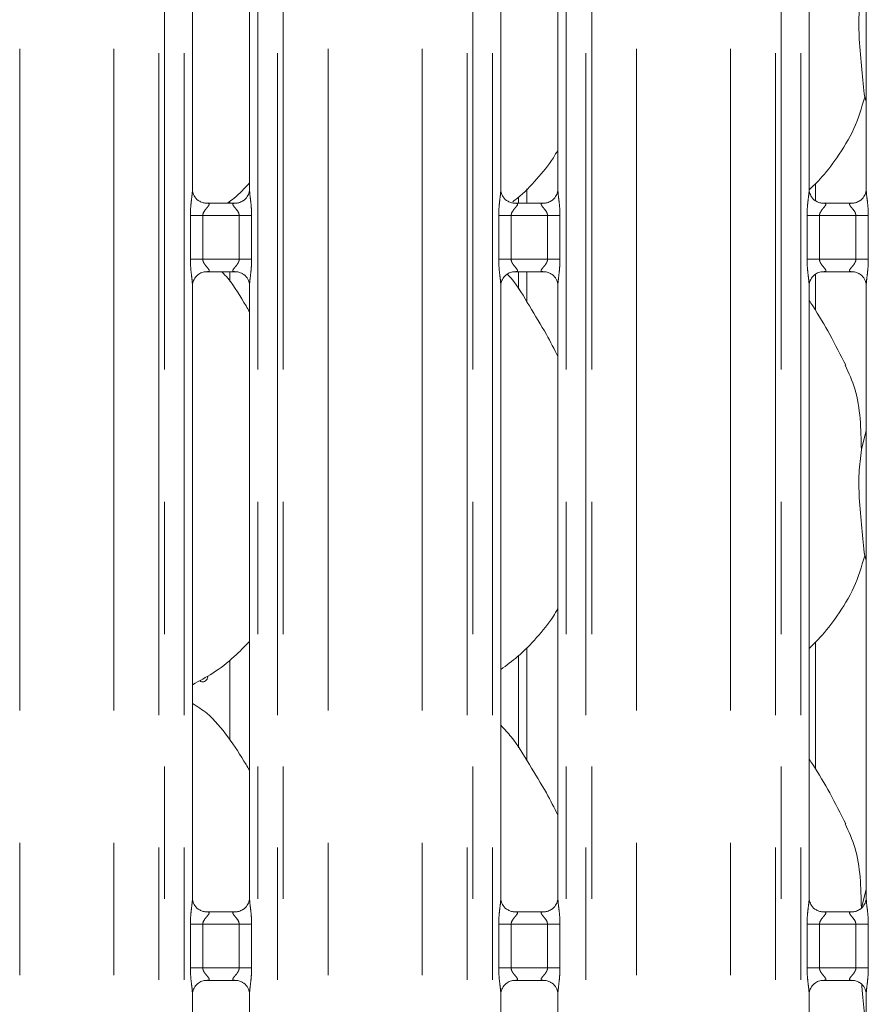
# Model space of a CAD drawing. Units: millimetres. Extents: x 5 to 415, y 5 to 292.
# Drawn here: x 60 to 68, y 98 to 107 of the extents above; entities that cross this region are included whole.
import ezdxf

# ---------------------------------------------------------------- set-up
doc = ezdxf.new("R2010")
doc.units = ezdxf.units.MM
doc.linetypes.add('PHANTOM', pattern=[12.7, 6.35, -1.27, 1.27, -1.27, 1.27, -1.27])

msp = doc.modelspace()

# ---------------------------------------------------------------- linework, layer by layer
at = {"color": 8, "linetype": 'PHANTOM', "lineweight": 0}
for p, q in [((61.56921263, 87.73048678), (61.56921263, 135.49675608)), ((61.62577982, 135.49675608), (61.62577982, 87.73048678)), ((61.8138587, 87.73048678), (61.8138587, 135.49675608)), ((62.52123232, 135.49675608), (62.52123232, 87.73048678)), ((62.7093112, 87.73048678), (62.7093112, 135.49675608)), ((62.7658784, 135.49675608), (62.7658784, 87.73048678)), ((64.52921267, 87.73048678), (64.52921267, 135.49675608)), ((64.58577986, 135.49675608), (64.58577986, 87.73048678)), ((64.77385874, 87.73048678), (64.77385874, 135.49675608)), ((65.48123236, 135.49675608), (65.48123236, 87.73048678)), ((65.66931124, 87.73048678), (65.66931124, 135.49675608)), ((65.72587843, 135.49675608), (65.72587843, 87.73048678)), ((67.48921271, 87.73048678), (67.48921271, 135.49675608)), ((67.5457799, 135.49675608), (67.5457799, 87.73048678)), ((67.73385878, 87.73048678), (67.73385878, 135.49675608)), ((60.23499842, 87.7743558), (60.23499842, 135.45288542)), ((61.14009257, 87.7743558), (61.14009257, 135.45288542)), ((63.19499846, 87.7743558), (63.19499846, 135.45288542)), ((64.10009261, 87.7743558), (64.10009261, 135.45288542)), ((66.1549985, 87.7743558), (66.1549985, 135.45288542)), ((67.06009264, 87.7743558), (67.06009264, 135.45288542)), ((65.1019847, 105.47861853), (65.1019847, 105.34316817)), ((61.87348719, 104.80407515), (61.87348719, 105.22316733)), ((61.87348719, 105.22316733), (61.99274416, 105.22316733)), ((61.99274416, 105.22316733), (61.99274416, 104.80407515)), ((62.34234686, 105.22316733), (61.99274416, 105.22316733)), ((62.34234686, 105.22316733), (62.46160384, 105.22316733)), ((62.34234686, 104.80407515), (62.34234686, 105.22316733)), ((62.46160384, 105.22316733), (62.46160384, 104.80407515)), ((64.83348723, 104.80407515), (64.83348723, 105.22316733)), ((64.83348723, 105.22316733), (64.9527442, 105.22316733)), ((64.9527442, 105.22316733), (64.9527442, 104.80407515)), ((65.3023469, 105.22316733), (64.9527442, 105.22316733)), ((65.3023469, 105.22316733), (65.42160387, 105.22316733)), ((65.3023469, 104.80407515), (65.3023469, 105.22316733)), ((65.42160387, 105.22316733), (65.42160387, 104.80407515)), ((67.79348727, 104.80407515), (67.79348727, 105.22316733)), ((67.79348727, 105.22316733), (67.91274424, 105.22316733)), ((67.91274424, 105.22316733), (67.91274424, 104.80407515)), ((68.26234694, 105.22316733), (67.91274424, 105.22316733)), ((68.26234694, 105.22316733), (68.38160391, 105.22316733)), ((68.26234694, 104.80407515), (68.26234694, 105.22316733)), ((68.38160391, 105.22316733), (68.38160391, 104.80407515)), ((61.87348719, 104.80407515), (61.99274416, 104.80407515)), ((61.99274416, 104.80407515), (62.34234686, 104.80407515)), ((62.34234686, 104.80407515), (62.46160384, 104.80407515)), ((64.83348723, 104.80407515), (64.9527442, 104.80407515)), ((64.9527442, 104.80407515), (65.3023469, 104.80407515)), ((65.3023469, 104.80407515), (65.42160387, 104.80407515)), ((67.79348727, 104.80407515), (67.91274424, 104.80407515)), ((67.91274424, 104.80407515), (68.26234694, 104.80407515)), ((68.26234694, 104.80407515), (68.38160391, 104.80407515)), ((65.1019847, 104.68407431), (65.1019847, 104.39606705)), ((65.1019847, 101.07861796), (65.1019847, 99.99606648)), ((61.87348719, 98.00407449), (61.87348719, 98.42316666)), ((61.87348719, 98.42316666), (61.99274416, 98.42316666)), ((61.99274416, 98.42316666), (61.99274416, 98.00407449)), ((62.34234686, 98.42316666), (61.99274416, 98.42316666)), ((62.34234686, 98.42316666), (62.46160384, 98.42316666)), ((62.34234686, 98.00407449), (62.34234686, 98.42316666)), ((62.46160384, 98.42316666), (62.46160384, 98.00407449)), ((64.83348723, 98.00407449), (64.83348723, 98.42316666)), ((64.83348723, 98.42316666), (64.9527442, 98.42316666)), ((64.9527442, 98.42316666), (64.9527442, 98.00407449)), ((65.3023469, 98.42316666), (64.9527442, 98.42316666)), ((65.3023469, 98.42316666), (65.42160387, 98.42316666)), ((65.3023469, 98.00407449), (65.3023469, 98.42316666)), ((65.42160387, 98.42316666), (65.42160387, 98.00407449)), ((67.79348727, 98.00407449), (67.79348727, 98.42316666)), ((67.79348727, 98.42316666), (67.91274424, 98.42316666)), ((67.91274424, 98.42316666), (67.91274424, 98.00407449)), ((68.26234694, 98.42316666), (67.91274424, 98.42316666)), ((68.26234694, 98.42316666), (68.38160391, 98.42316666)), ((68.26234694, 98.00407449), (68.26234694, 98.42316666)), ((68.38160391, 98.42316666), (68.38160391, 98.00407449)), ((61.87348719, 98.00407449), (61.99274416, 98.00407449)), ((61.99274416, 98.00407449), (62.34234686, 98.00407449)), ((62.34234686, 98.00407449), (62.46160384, 98.00407449)), ((64.83348723, 98.00407449), (64.9527442, 98.00407449)), ((64.9527442, 98.00407449), (65.3023469, 98.00407449)), ((65.3023469, 98.00407449), (65.42160387, 98.00407449)), ((67.79348727, 98.00407449), (67.91274424, 98.00407449)), ((67.91274424, 98.00407449), (68.26234694, 98.00407449)), ((68.26234694, 98.00407449), (68.38160391, 98.00407449))]:
    msp.add_line(p, q, dxfattribs=at)
at = {"color": 7, "linetype": 'Continuous', "lineweight": 15}
for p, q in [((61.89386244, 105.47462979), (61.89386244, 111.35225812)), ((62.44123335, 111.35261098), (62.44123335, 105.47498503)), ((64.85386248, 105.47462979), (64.85386248, 111.35225812)), ((65.40123339, 111.35261098), (65.40123339, 105.47498503)), ((67.81386252, 105.47462979), (67.81386252, 111.35225812)), ((68.36123343, 111.35261098), (68.36123343, 105.47498503)), ((68.36123343, 106.31758014), (68.34669466, 106.35897437)), ((67.87310954, 105.3609685), (67.87310954, 105.52948514)), ((62.25225325, 105.34316817), (62.25225325, 105.35905638)), ((65.02198096, 105.39902488), (65.02198096, 105.34316817)), ((62.01252814, 105.34300366), (62.01976176, 105.34267941)), ((62.31374617, 105.34316817), (62.01976176, 105.34316817)), ((64.97252818, 105.34300366), (64.97976179, 105.34267941)), ((65.27374621, 105.34316817), (64.97976179, 105.34316817)), ((67.93252821, 105.34300366), (67.93976183, 105.34267941)), ((68.23374625, 105.34316817), (67.93976183, 105.34316817)), ((62.02134486, 104.68407431), (62.31533404, 104.68407431)), ((62.25225325, 104.59224978), (62.25225325, 104.68407431)), ((62.32256289, 104.68423882), (62.31533404, 104.68456307)), ((64.98134489, 104.68407431), (65.27533408, 104.68407431)), ((65.02198096, 104.68407431), (65.02198096, 104.51704541)), ((65.28256293, 104.68423882), (65.27533408, 104.68456307)), ((67.94134493, 104.68407431), (68.23533411, 104.68407431)), ((68.24256297, 104.68423882), (68.23533411, 104.68456307)), ((67.87310954, 104.31448975), (67.87310954, 104.66031352)), ((61.89386244, 98.67463151), (61.89386244, 104.55225745)), ((62.44123335, 104.55261269), (62.44123335, 98.67498437)), ((64.85386248, 98.67463151), (64.85386248, 104.55225745)), ((65.40123339, 104.55261269), (65.40123339, 98.67498437)), ((67.81386252, 98.67463151), (67.81386252, 104.55225745)), ((68.36123343, 104.55261269), (68.36123343, 98.67498437)), ((68.31510897, 102.97795811), (68.36123343, 103.16156426)), ((68.36123343, 101.91758195), (68.34669466, 101.9589738)), ((67.87310954, 99.91448918), (67.87310954, 101.12948457)), ((65.02198096, 100.9990243), (65.02198096, 100.11704484)), ((62.25225325, 100.19225159), (62.25225325, 100.95905581)), ((68.31510897, 98.57795754), (68.36123343, 98.76156369)), ((62.01252814, 98.54300299), (62.01976176, 98.54267874)), ((62.31374617, 98.5431675), (62.01976176, 98.5431675)), ((64.97252818, 98.54300299), (64.97976179, 98.54267874)), ((65.27374621, 98.5431675), (64.97976179, 98.5431675)), ((67.93252821, 98.54300299), (67.93976183, 98.54267874)), ((68.23374625, 98.5431675), (67.93976183, 98.5431675)), ((62.02134486, 97.88407365), (62.31533404, 97.88407365)), ((62.32256289, 97.88423816), (62.31533404, 97.8845624)), ((64.98134489, 97.88407365), (65.27533408, 97.88407365)), ((65.28256293, 97.88423816), (65.27533408, 97.8845624)), ((67.94134493, 97.88407365), (68.23533411, 97.88407365)), ((68.24256297, 97.88423816), (68.23533411, 97.8845624)), ((61.89386244, 90.67463198), (61.89386244, 97.75225678)), ((62.44123335, 97.75261203), (62.44123335, 90.67498484)), ((64.85386248, 90.67463198), (64.85386248, 97.75225678)), ((65.40123339, 97.75261203), (65.40123339, 90.67498484)), ((67.81386252, 90.67463198), (67.81386252, 97.75225678)), ((68.36123343, 97.75261203), (68.36123343, 90.67498484))]:
    msp.add_line(p, q, dxfattribs=at)
for points, knots in [([(68.31510897, 107.37795869), (68.30592251, 107.30295905), (68.28742069, 107.15190731), (68.29247203, 106.90160739), (68.31970388, 106.62064079), (68.33773944, 106.44579223), (68.34669466, 106.35897437)], [0, 0, 0, 0, 0.22420714168, 0.45156059037, 0.7276824091, 1, 1, 1, 1]), ([(68.34669466, 106.35897437), (68.31653236, 106.25661346), (68.25566639, 106.0500544), (68.09340566, 105.79347893), (67.94814714, 105.59921145), (67.8513476, 105.50655257), (67.8173482, 105.47400752)], [0, 0, 0, 0, 0.3050575142, 0.6155904072, 0.8649818442, 1, 1, 1, 1]), ([(65.40123339, 105.85129777), (65.38727113, 105.82671287), (65.3303853, 105.72654772), (65.19896463, 105.57289598), (65.06792071, 105.43071056), (64.98337101, 105.36731532), (64.96781226, 105.35564938)], [0, 0, 0, 0, 0.1279859879, 0.5214475593, 0.9119372321, 1, 1, 1, 1]), ([(62.44123335, 105.53756514), (62.39429331, 105.48633769), (62.32953611, 105.41566569), (62.25269177, 105.35881104), (62.23154898, 105.34316817)], [0, 0, 0, 0, 0.7248621548, 1, 1, 1, 1]), ([(61.96345206, 105.36069909), (61.96218821, 105.36122933), (61.94382571, 105.36893323), (61.91616876, 105.39925942), (61.8961293, 105.44300069), (61.89450394, 105.46664034), (61.89388152, 105.47569314)], [0, 0, 0, 0, 0.0295531873, 0.4293786087, 0.7814808011, 1, 1, 1, 1]), ([(62.44115706, 105.47554055), (62.44117858, 105.47510795), (62.44149388, 105.46877036), (62.43819725, 105.44196302), (62.42108531, 105.40357949), (62.39580489, 105.37254166), (62.37836363, 105.36474152), (62.37697478, 105.3641204)], [0, 0, 0, 0, 0.0149517468, 0.2190409885, 0.5725249041, 0.9659599766, 1, 1, 1, 1]), ([(64.92345209, 105.36069909), (64.92218824, 105.36122933), (64.90382575, 105.36893323), (64.8761688, 105.39925942), (64.85612934, 105.44300069), (64.85450398, 105.46664034), (64.85388155, 105.47569314)], [0, 0, 0, 0, 0.0295531873, 0.4293786087, 0.7814808011, 1, 1, 1, 1]), ([(65.4011571, 105.47554055), (65.40117862, 105.47510795), (65.40149391, 105.46877036), (65.39819729, 105.44196302), (65.38108535, 105.40357949), (65.35580493, 105.37254166), (65.33836367, 105.36474152), (65.33697482, 105.3641204)], [0, 0, 0, 0, 0.0149517468, 0.2190409885, 0.5725249041, 0.9659599766, 1, 1, 1, 1]), ([(67.88345213, 105.36069909), (67.88218828, 105.36122933), (67.86382578, 105.36893323), (67.83616884, 105.39925942), (67.81612937, 105.44300069), (67.81450402, 105.46664034), (67.81388159, 105.47569314)], [0, 0, 0, 0, 0.0295531873, 0.4293786087, 0.7814808011, 1, 1, 1, 1]), ([(68.36115713, 105.47554055), (68.36117866, 105.47510795), (68.36149395, 105.46877036), (68.35819732, 105.44196302), (68.34108539, 105.40357949), (68.31580497, 105.37254166), (68.29836371, 105.36474152), (68.29697485, 105.3641204)], [0, 0, 0, 0, 0.0149517468, 0.2190409885, 0.5725249041, 0.9659599766, 1, 1, 1, 1]), ([(62.02049132, 105.34326354), (62.01865388, 105.34328552), (62.0131187, 105.34335173), (61.99191706, 105.34631271), (61.97412263, 105.35530612), (61.96345206, 105.36069909)], [0, 0, 0, 0, 0.1659245823, 0.4998397744, 1, 1, 1, 1]), ([(62.37697478, 105.3641204), (62.36461762, 105.35731174), (62.34480131, 105.34639319), (62.32133551, 105.34329137), (62.31591858, 105.34326481), (62.31419917, 105.34325639)], [0, 0, 0, 0, 0.5306922074, 0.8510341106, 1, 1, 1, 1]), ([(64.98049136, 105.34326354), (64.97865392, 105.34328552), (64.97311874, 105.34335173), (64.95191709, 105.34631271), (64.93412267, 105.35530612), (64.92345209, 105.36069909)], [0, 0, 0, 0, 0.1659245823, 0.4998397744, 1, 1, 1, 1]), ([(65.33697482, 105.3641204), (65.32461766, 105.35731174), (65.30480135, 105.34639319), (65.28133554, 105.34329137), (65.27591862, 105.34326481), (65.2741992, 105.34325639)], [0, 0, 0, 0, 0.5306922074, 0.8510341106, 1, 1, 1, 1]), ([(67.94049139, 105.34326354), (67.93865396, 105.34328552), (67.93311877, 105.34335173), (67.91191713, 105.34631271), (67.89412271, 105.35530612), (67.88345213, 105.36069909)], [0, 0, 0, 0, 0.1659245823, 0.4998397744, 1, 1, 1, 1]), ([(68.29697485, 105.3641204), (68.2846177, 105.35731174), (68.26480139, 105.34639319), (68.24133558, 105.34329137), (68.23591866, 105.34326481), (68.23419924, 105.34325639)], [0, 0, 0, 0, 0.5306922074, 0.8510341106, 1, 1, 1, 1]), ([(62.31374617, 105.34307519), (62.31416175, 105.34310762), (62.31653993, 105.34329322), (62.31974714, 105.34308536), (62.32230112, 105.34301126), (62.32256289, 105.34300366)], [0, 0, 0, 0, 0.1596964545, 0.9138745127, 1, 1, 1, 1]), ([(65.27374621, 105.34307519), (65.27416179, 105.34310762), (65.27653997, 105.34329322), (65.27974717, 105.34308536), (65.28230116, 105.34301126), (65.28256293, 105.34300366)], [0, 0, 0, 0, 0.1596964545, 0.9138745127, 1, 1, 1, 1]), ([(68.23374625, 105.34307519), (68.23416183, 105.34310762), (68.23654001, 105.34329322), (68.23974721, 105.34308536), (68.2423012, 105.34301126), (68.24256297, 105.34300366)], [0, 0, 0, 0, 0.1596964545, 0.9138745127, 1, 1, 1, 1]), ([(61.89393397, 104.55170193), (61.89391242, 104.55213464), (61.89359673, 104.55847369), (61.89693725, 104.58511652), (61.91371449, 104.62475464), (61.95028412, 104.66260144), (61.98919705, 104.68024241), (62.01444795, 104.68406773), (62.02021748, 104.68403943), (62.02234145, 104.68402901)], [0, 0, 0, 0, 0.0093664129, 0.1372166325, 0.3586540579, 0.6051185946, 0.8174898908, 0.9328117551, 1, 1, 1, 1]), ([(62.02134486, 104.6841673), (62.02092928, 104.68413486), (62.01855109, 104.68394926), (62.01534389, 104.68415712), (62.0127899, 104.68423123), (62.01252814, 104.68423882)], [0, 0, 0, 0, 0.1596964545, 0.9138745127, 1, 1, 1, 1]), ([(62.44123335, 104.30082837), (62.43018695, 104.3193589), (62.36736054, 104.42475122), (62.28755488, 104.56426536), (62.19592945, 104.66347799), (62.17690821, 104.68407431)], [0, 0, 0, 0, 0.144601623, 0.822421188, 1, 1, 1, 1]), ([(62.31459971, 104.68397895), (62.31643714, 104.68395705), (62.32197233, 104.68389108), (62.34321985, 104.68091979), (62.3610605, 104.6719012), (62.37177725, 104.66648379)], [0, 0, 0, 0, 0.1655666311, 0.4987614637, 1, 1, 1, 1]), ([(64.85393401, 104.55170193), (64.85391246, 104.55213464), (64.85359677, 104.55847369), (64.85693728, 104.58511652), (64.87371453, 104.62475464), (64.91028416, 104.66260144), (64.94919709, 104.68024241), (64.97444799, 104.68406773), (64.98021752, 104.68403943), (64.98234148, 104.68402901)], [0, 0, 0, 0, 0.0093664129, 0.1372166325, 0.3586540579, 0.6051185946, 0.8174898908, 0.9328117551, 1, 1, 1, 1]), ([(64.98134489, 104.6841673), (64.98092932, 104.68413486), (64.97855113, 104.68394926), (64.97534393, 104.68415712), (64.97278994, 104.68423123), (64.97252818, 104.68423882)], [0, 0, 0, 0, 0.1596964545, 0.9138745127, 1, 1, 1, 1]), ([(65.27459975, 104.68397895), (65.27643718, 104.68395705), (65.28197236, 104.68389108), (65.30321989, 104.68091979), (65.32106054, 104.6719012), (65.33177729, 104.66648379)], [0, 0, 0, 0, 0.1655666311, 0.4987614637, 1, 1, 1, 1]), ([(67.81393404, 104.55170193), (67.8139125, 104.55213464), (67.81359681, 104.55847369), (67.81693732, 104.58511652), (67.83371457, 104.62475464), (67.8702842, 104.66260144), (67.90919713, 104.68024241), (67.93444803, 104.68406773), (67.94021756, 104.68403943), (67.94234152, 104.68402901)], [0, 0, 0, 0, 0.0093664129, 0.1372166325, 0.3586540579, 0.6051185946, 0.8174898908, 0.9328117551, 1, 1, 1, 1]), ([(67.94134493, 104.6841673), (67.94092935, 104.68413486), (67.93855117, 104.68394926), (67.93534397, 104.68415712), (67.93278998, 104.68423123), (67.93252821, 104.68423882)], [0, 0, 0, 0, 0.1596964545, 0.9138745127, 1, 1, 1, 1]), ([(68.23459978, 104.68397895), (68.23643722, 104.68395705), (68.2419724, 104.68389108), (68.26321993, 104.68091979), (68.28106057, 104.6719012), (68.29177733, 104.66648379)], [0, 0, 0, 0, 0.1655666311, 0.4987614637, 1, 1, 1, 1]), ([(62.37177725, 104.66648379), (62.37299466, 104.66597244), (62.39130858, 104.65827998), (62.41891914, 104.62797566), (62.43896225, 104.58424218), (62.44058722, 104.56060239), (62.44120951, 104.55154935)], [0, 0, 0, 0, 0.0285024366, 0.4287715878, 0.7812435566, 1, 1, 1, 1]), ([(65.40123339, 103.8702158), (65.36580087, 103.94111421), (65.28544537, 104.10190091), (65.12936968, 104.34874725), (65.01339478, 104.55628461), (64.92873791, 104.64880369), (64.91637583, 104.66231385)], [0, 0, 0, 0, 0.2711297436, 0.6148806148, 0.943762701, 1, 1, 1, 1]), ([(65.33177729, 104.66648379), (65.3329947, 104.66597244), (65.35130862, 104.65827998), (65.37891918, 104.62797566), (65.39896229, 104.58424218), (65.40058725, 104.56060239), (65.40120955, 104.55154935)], [0, 0, 0, 0, 0.0285024366, 0.4287715878, 0.7812435566, 1, 1, 1, 1]), ([(68.29177733, 104.66648379), (68.29299474, 104.66597244), (68.31130865, 104.65827998), (68.33891922, 104.62797566), (68.35896233, 104.58424218), (68.36058729, 104.56060239), (68.36120959, 104.55154935)], [0, 0, 0, 0, 0.0285024366, 0.4287715878, 0.7812435566, 1, 1, 1, 1]), ([(68.16460009, 103.78669778), (68.1148467, 103.88512922), (68.01979879, 104.07317074), (67.89820212, 104.28161876), (67.82532487, 104.39112459), (67.81386252, 104.408348)], [0, 0, 0, 0, 0.4807016892, 0.9183231835, 1, 1, 1, 1]), ([(68.16071864, 103.78671923), (68.19435046, 103.71247023), (68.26816021, 103.54952033), (68.30852938, 103.27229901), (68.31290182, 103.07669569), (68.31510897, 102.97795811)], [0, 0, 0, 0, 0.2930517578, 0.6431432988, 1, 1, 1, 1]), ([(68.31510897, 102.97795811), (68.30592252, 102.90295848), (68.2874207, 102.75190675), (68.29247194, 102.50160756), (68.31970415, 102.22064124), (68.33773948, 102.04579246), (68.34669466, 101.9589738)], [0, 0, 0, 0, 0.2242071782, 0.451560664, 0.7276802874, 1, 1, 1, 1]), ([(68.34669466, 101.9589738), (68.31652938, 101.85661627), (68.25565696, 101.65006264), (68.09343742, 101.3934508), (67.94708842, 101.19796175), (67.84906228, 101.10420473), (67.81386252, 101.07053796)], [0, 0, 0, 0, 0.303625807, 0.6127054396, 0.8609281794, 1, 1, 1, 1]), ([(65.40123339, 101.4512972), (65.38726056, 101.42672454), (65.33033167, 101.32660926), (65.1997561, 101.17197863), (65.03273543, 100.99831905), (64.90839455, 100.90786821), (64.85386248, 100.86819926)], [0, 0, 0, 0, 0.1051674493, 0.4284790129, 0.7493485358, 1, 1, 1, 1]), ([(62.44123335, 101.13756696), (62.39324339, 101.0876598), (62.28519748, 100.97529748), (62.10149471, 100.83390243), (61.95952145, 100.75745902), (61.89386244, 100.72210589)], [0, 0, 0, 0, 0.3004693921, 0.6764849108, 1, 1, 1, 1]), ([(62.04486246, 100.80835381), (62.04314262, 100.80087355), (62.03946048, 100.78485852), (62.02717766, 100.76561655), (62.01077377, 100.75240153), (61.99193946, 100.74832545), (61.97513074, 100.75150519), (61.96644983, 100.75905054), (61.96331377, 100.76177636)], [0, 0, 0, 0, 0.16104403717, 0.34479090822, 0.52877214983, 0.71262126362, 0.89618206233, 1, 1, 1, 1]), ([(62.44123335, 99.9008278), (62.43024933, 99.91942062), (62.36777921, 100.02516476), (62.24084153, 100.21935471), (62.07346217, 100.42753642), (61.9408234, 100.51287151), (61.89386244, 100.54308453)], [0, 0, 0, 0, 0.0796747054, 0.4531390223, 0.8063830405, 1, 1, 1, 1]), ([(65.40123339, 99.47021523), (65.3657384, 99.54106783), (65.28524095, 99.70175115), (65.13042692, 99.94952347), (64.99520891, 100.18152304), (64.88784768, 100.29596664), (64.85386248, 100.33219376)], [0, 0, 0, 0, 0.2473605473, 0.5609775395, 0.8610274409, 1, 1, 1, 1]), ([(68.16460009, 99.3866972), (68.11484655, 99.48512853), (68.0197981, 99.67317033), (67.89820252, 99.88162008), (67.82532488, 99.9911264), (67.81386252, 100.00834981)], [0, 0, 0, 0, 0.4807004745, 0.9183233899, 1, 1, 1, 1]), ([(68.16071864, 99.38671866), (68.1943505, 99.31247046), (68.26816103, 99.14952083), (68.30852909, 98.87229915), (68.31290173, 98.6766951), (68.31510897, 98.57795754)], [0, 0, 0, 0, 0.2930490486, 0.6431433572, 1, 1, 1, 1]), ([(61.96345206, 98.56069842), (61.96218821, 98.56122866), (61.94382528, 98.56893272), (61.9161694, 98.59926128), (61.89612924, 98.64300233), (61.89450393, 98.66664204), (61.89388152, 98.67569485)], [0, 0, 0, 0, 0.0295529026, 0.4293841049, 0.7814829059, 1, 1, 1, 1]), ([(62.44115706, 98.67553988), (62.44117858, 98.67510728), (62.44149387, 98.66876969), (62.43819758, 98.6419627), (62.42108399, 98.60358117), (62.39580534, 98.57254116), (62.37836363, 98.56474085), (62.37697478, 98.56411973)], [0, 0, 0, 0, 0.0149517861, 0.2190415642, 0.5725133378, 0.9659598871, 1, 1, 1, 1]), ([(64.92345209, 98.56069842), (64.92218824, 98.56122866), (64.90382532, 98.56893272), (64.87616943, 98.59926128), (64.85612928, 98.64300233), (64.85450397, 98.66664204), (64.85388155, 98.67569485)], [0, 0, 0, 0, 0.0295529026, 0.4293841049, 0.7814829059, 1, 1, 1, 1]), ([(65.4011571, 98.67553988), (65.40117862, 98.67510728), (65.40149391, 98.66876969), (65.39819762, 98.6419627), (65.38108402, 98.60358117), (65.35580538, 98.57254116), (65.33836367, 98.56474085), (65.33697482, 98.56411973)], [0, 0, 0, 0, 0.0149517861, 0.2190415642, 0.5725133378, 0.9659598871, 1, 1, 1, 1]), ([(67.88345213, 98.56069842), (67.88218828, 98.56122866), (67.86382536, 98.56893272), (67.83616947, 98.59926128), (67.81612931, 98.64300233), (67.814504, 98.66664204), (67.81388159, 98.67569485)], [0, 0, 0, 0, 0.0295529026, 0.4293841049, 0.7814829059, 1, 1, 1, 1]), ([(68.36115713, 98.67553988), (68.36117866, 98.67510728), (68.36149395, 98.66876969), (68.35819766, 98.6419627), (68.34108406, 98.60358117), (68.31580542, 98.57254116), (68.29836371, 98.56474085), (68.29697485, 98.56411973)], [0, 0, 0, 0, 0.0149517861, 0.2190415642, 0.5725133378, 0.9659598871, 1, 1, 1, 1]), ([(62.02049132, 98.54326287), (62.01865388, 98.54328578), (62.01311871, 98.54335478), (61.9919174, 98.54631406), (61.9741227, 98.55530624), (61.96345206, 98.56069842)], [0, 0, 0, 0, 0.1659267722, 0.4998453342, 1, 1, 1, 1]), ([(62.31374617, 98.54307452), (62.31416174, 98.54310776), (62.31653976, 98.54329798), (62.31974731, 98.54309365), (62.32230112, 98.54301142), (62.32256289, 98.54300299)], [0, 0, 0, 0, 0.1597047987, 0.9138700778, 1, 1, 1, 1]), ([(62.37697478, 98.56411973), (62.36461762, 98.55731108), (62.34480131, 98.54639252), (62.32133551, 98.5432907), (62.31591858, 98.54326415), (62.31419917, 98.54325572)], [0, 0, 0, 0, 0.5306922074, 0.8510341106, 1, 1, 1, 1]), ([(64.98049136, 98.54326287), (64.97865392, 98.54328578), (64.97311874, 98.54335478), (64.95191743, 98.54631406), (64.93412274, 98.55530624), (64.92345209, 98.56069842)], [0, 0, 0, 0, 0.1659267722, 0.4998453342, 1, 1, 1, 1]), ([(65.27374621, 98.54307452), (65.27416178, 98.54310776), (65.2765398, 98.54329798), (65.27974735, 98.54309365), (65.28230116, 98.54301142), (65.28256293, 98.54300299)], [0, 0, 0, 0, 0.1597047987, 0.9138700778, 1, 1, 1, 1]), ([(65.33697482, 98.56411973), (65.32461766, 98.55731108), (65.30480135, 98.54639252), (65.28133554, 98.5432907), (65.27591862, 98.54326415), (65.2741992, 98.54325572)], [0, 0, 0, 0, 0.5306922074, 0.8510341106, 1, 1, 1, 1]), ([(67.94049139, 98.54326287), (67.93865396, 98.54328578), (67.93311878, 98.54335478), (67.91191747, 98.54631406), (67.89412278, 98.55530624), (67.88345213, 98.56069842)], [0, 0, 0, 0, 0.1659267722, 0.4998453342, 1, 1, 1, 1]), ([(68.23374625, 98.54307452), (68.23416182, 98.54310776), (68.23653984, 98.54329798), (68.23974739, 98.54309365), (68.2423012, 98.54301142), (68.24256297, 98.54300299)], [0, 0, 0, 0, 0.1597047987, 0.9138700778, 1, 1, 1, 1]), ([(68.29697485, 98.56411973), (68.2846177, 98.55731108), (68.26480139, 98.54639252), (68.24133558, 98.5432907), (68.23591866, 98.54326415), (68.23419924, 98.54325572)], [0, 0, 0, 0, 0.5306922074, 0.8510341106, 1, 1, 1, 1]), ([(61.89393397, 97.75170127), (61.89391242, 97.75213397), (61.89359673, 97.75847303), (61.89693725, 97.78511586), (61.91371449, 97.82475397), (61.95028412, 97.86260078), (61.98919705, 97.88024175), (62.01444795, 97.88406706), (62.02021748, 97.88403876), (62.02234145, 97.88402835)], [0, 0, 0, 0, 0.0093664129, 0.1372166325, 0.3586540579, 0.6051185946, 0.8174898908, 0.9328117551, 1, 1, 1, 1]), ([(62.02134486, 97.88416663), (62.02092928, 97.8841342), (62.01855109, 97.8839486), (62.01534389, 97.88415646), (62.0127899, 97.88423056), (62.01252814, 97.88423816)], [0, 0, 0, 0, 0.1596964545, 0.9138745127, 1, 1, 1, 1]), ([(62.31459971, 97.88398066), (62.31643714, 97.88395783), (62.32197231, 97.88388904), (62.34321986, 97.88091981), (62.3610605, 97.87190079), (62.37177725, 97.86648312)], [0, 0, 0, 0, 0.1655670602, 0.4987617215, 1, 1, 1, 1]), ([(64.85393401, 97.75170127), (64.85391246, 97.75213397), (64.85359677, 97.75847303), (64.85693728, 97.78511586), (64.87371453, 97.82475397), (64.91028416, 97.86260078), (64.94919709, 97.88024175), (64.97444799, 97.88406706), (64.98021752, 97.88403876), (64.98234148, 97.88402835)], [0, 0, 0, 0, 0.0093664129, 0.1372166325, 0.3586540579, 0.6051185946, 0.8174898908, 0.9328117551, 1, 1, 1, 1]), ([(64.98134489, 97.88416663), (64.98092932, 97.8841342), (64.97855113, 97.8839486), (64.97534393, 97.88415646), (64.97278994, 97.88423056), (64.97252818, 97.88423816)], [0, 0, 0, 0, 0.1596964545, 0.9138745127, 1, 1, 1, 1]), ([(65.27459975, 97.88398066), (65.27643718, 97.88395783), (65.28197234, 97.88388904), (65.3032199, 97.88091981), (65.32106054, 97.87190079), (65.33177729, 97.86648312)], [0, 0, 0, 0, 0.1655670602, 0.4987617215, 1, 1, 1, 1]), ([(67.81393404, 97.75170127), (67.8139125, 97.75213397), (67.81359681, 97.75847303), (67.81693732, 97.78511586), (67.83371457, 97.82475397), (67.8702842, 97.86260078), (67.90919713, 97.88024175), (67.93444803, 97.88406706), (67.94021756, 97.88403876), (67.94234152, 97.88402835)], [0, 0, 0, 0, 0.0093664129, 0.1372166325, 0.3586540579, 0.6051185946, 0.8174898908, 0.9328117551, 1, 1, 1, 1]), ([(67.94134493, 97.88416663), (67.94092935, 97.8841342), (67.93855117, 97.8839486), (67.93534397, 97.88415646), (67.93278998, 97.88423056), (67.93252821, 97.88423816)], [0, 0, 0, 0, 0.1596964545, 0.9138745127, 1, 1, 1, 1]), ([(68.23459978, 97.88398066), (68.23643722, 97.88395783), (68.24197238, 97.88388904), (68.26321993, 97.88091981), (68.28106057, 97.87190079), (68.29177733, 97.86648312)], [0, 0, 0, 0, 0.1655670602, 0.4987617215, 1, 1, 1, 1]), ([(62.37177725, 97.86648312), (62.37299466, 97.86597177), (62.39130815, 97.85827946), (62.41892049, 97.82797737), (62.43896197, 97.7842418), (62.44058715, 97.76060166), (62.44120951, 97.75154868)], [0, 0, 0, 0, 0.0285023552, 0.4287607209, 0.7812441813, 1, 1, 1, 1]), ([(65.33177729, 97.86648312), (65.3329947, 97.86597177), (65.35130818, 97.85827946), (65.37892052, 97.82797737), (65.39896201, 97.7842418), (65.40058719, 97.76060166), (65.40120955, 97.75154868)], [0, 0, 0, 0, 0.0285023552, 0.4287607209, 0.7812441813, 1, 1, 1, 1]), ([(68.29177733, 97.86648312), (68.29299474, 97.86597177), (68.31130822, 97.85827946), (68.33892056, 97.82797737), (68.35896205, 97.7842418), (68.36058723, 97.76060166), (68.36120959, 97.75154868)], [0, 0, 0, 0, 0.0285023552, 0.4287607209, 0.7812441813, 1, 1, 1, 1]), ([(68.31800814, 97.84336367), (68.31851332, 97.83732666), (68.32704711, 97.7353459), (68.33717053, 97.64446974), (68.34669466, 97.55897322)], [0, 0, 0, 0, 0.0591975805, 1, 1, 1, 1])]:
    msp.add_open_spline(points, degree=3, knots=knots, dxfattribs=at)
at = {"color": 8, "linetype": 'PHANTOM', "lineweight": 0}
for points, knots in [([(61.87348719, 105.22316733), (61.87353194, 105.22993279), (61.87374308, 105.26185281), (61.8775331, 105.31932451), (61.88539724, 105.38913211), (61.8927977, 105.44253443), (61.89329286, 105.46735249), (61.89343806, 105.47462979)], [0, 0, 0, 0, 0.0777452997, 0.3668090506, 0.6603464422, 0.9004048041, 1, 1, 1, 1]), ([(62.44154807, 105.47498503), (62.44194855, 105.46476936), (62.44317196, 105.43356177), (62.45148668, 105.37455127), (62.45954355, 105.30076943), (62.46089302, 105.24994062), (62.46160384, 105.22316733)], [0, 0, 0, 0, 0.1366545444, 0.4174622868, 0.6931572506, 1, 1, 1, 1]), ([(64.83348723, 105.22316733), (64.83353198, 105.22993279), (64.83374312, 105.26185281), (64.83753313, 105.31932451), (64.84539728, 105.38913211), (64.85279774, 105.44253443), (64.8532929, 105.46735249), (64.8534381, 105.47462979)], [0, 0, 0, 0, 0.0777452997, 0.3668090506, 0.6603464422, 0.9004048041, 1, 1, 1, 1]), ([(65.4015481, 105.47498503), (65.40194858, 105.46476936), (65.403172, 105.43356177), (65.41148671, 105.37455127), (65.41954359, 105.30076943), (65.42089306, 105.24994062), (65.42160387, 105.22316733)], [0, 0, 0, 0, 0.1366545444, 0.4174622868, 0.6931572506, 1, 1, 1, 1]), ([(67.79348727, 105.22316733), (67.79353202, 105.22993279), (67.79374316, 105.26185281), (67.79753317, 105.31932451), (67.80539732, 105.38913211), (67.81279778, 105.44253443), (67.81329294, 105.46735249), (67.81343813, 105.47462979)], [0, 0, 0, 0, 0.0777452997, 0.3668090506, 0.6603464422, 0.9004048041, 1, 1, 1, 1]), ([(68.36154814, 105.47498503), (68.36194862, 105.46476936), (68.36317204, 105.43356177), (68.37148675, 105.37455127), (68.37954363, 105.30076943), (68.3808931, 105.24994062), (68.38160391, 105.22316733)], [0, 0, 0, 0, 0.1366545444, 0.4174622868, 0.6931572506, 1, 1, 1, 1]), ([(62.01976176, 105.34267941), (62.027554, 105.34273745), (62.04029611, 105.34283236), (62.05026876, 105.33910481), (62.05439301, 105.33399826), (62.0537563, 105.32799229), (62.04778828, 105.31591966), (62.03099193, 105.29617139), (62.00912299, 105.27039887), (61.99695195, 105.24725008), (61.99318938, 105.23290936), (61.99287725, 105.22607958), (61.99274416, 105.22316733)], [0, 0, 0, 0, 0.1320882384, 0.215994592, 0.2720915562, 0.3551470325, 0.399248269, 0.590387786, 0.7945868771, 0.9052630216, 0.9596037308, 1, 1, 1, 1]), ([(62.34234686, 105.22316733), (62.34160384, 105.23003334), (62.34028777, 105.24219468), (62.32931571, 105.26477147), (62.30966574, 105.29031668), (62.28931818, 105.31280802), (62.28152895, 105.32696488), (62.28080106, 105.33418143), (62.28460334, 105.33910227), (62.29519107, 105.34270076), (62.306562, 105.34293021), (62.31374617, 105.34307519)], [0, 0, 0, 0, 0.0955645037, 0.1692676851, 0.3541960205, 0.5732785234, 0.6606465826, 0.7184490585, 0.7976502091, 0.8721550225, 1, 1, 1, 1]), ([(64.97976179, 105.34267941), (64.98755404, 105.34273745), (65.00029615, 105.34283236), (65.01026879, 105.33910481), (65.01439304, 105.33399826), (65.01375634, 105.32799229), (65.00778832, 105.31591966), (64.99099197, 105.29617139), (64.96912303, 105.27039887), (64.95695199, 105.24725008), (64.95318941, 105.23290936), (64.95287729, 105.22607958), (64.9527442, 105.22316733)], [0, 0, 0, 0, 0.1320882384, 0.215994592, 0.2720915562, 0.3551470325, 0.399248269, 0.590387786, 0.7945868771, 0.9052630216, 0.9596037308, 1, 1, 1, 1]), ([(65.3023469, 105.22316733), (65.30160388, 105.23003334), (65.30028781, 105.24219468), (65.28931574, 105.26477147), (65.26966578, 105.29031668), (65.24931822, 105.31280802), (65.24152899, 105.32696488), (65.24080109, 105.33418143), (65.24460338, 105.33910227), (65.25519111, 105.34270076), (65.26656204, 105.34293021), (65.27374621, 105.34307519)], [0, 0, 0, 0, 0.0955645037, 0.1692676851, 0.3541960205, 0.5732785234, 0.6606465826, 0.7184490585, 0.7976502091, 0.8721550225, 1, 1, 1, 1]), ([(67.93976183, 105.34267941), (67.94755408, 105.34273745), (67.96029619, 105.34283236), (67.97026883, 105.33910481), (67.97439308, 105.33399826), (67.97375638, 105.32799229), (67.96778836, 105.31591966), (67.950992, 105.29617139), (67.92912307, 105.27039887), (67.91695203, 105.24725008), (67.91318945, 105.23290936), (67.91287733, 105.22607958), (67.91274424, 105.22316733)], [0, 0, 0, 0, 0.1320882384, 0.215994592, 0.2720915562, 0.3551470325, 0.399248269, 0.590387786, 0.7945868771, 0.9052630216, 0.9596037308, 1, 1, 1, 1]), ([(68.26234694, 105.22316733), (68.26160392, 105.23003334), (68.26028784, 105.24219468), (68.24931578, 105.26477147), (68.22966582, 105.29031668), (68.20931826, 105.31280802), (68.20152903, 105.32696488), (68.20080113, 105.33418143), (68.20460342, 105.33910227), (68.21519115, 105.34270076), (68.22656207, 105.34293021), (68.23374625, 105.34307519)], [0, 0, 0, 0, 0.0955645037, 0.1692676851, 0.3541960205, 0.5732785234, 0.6606465826, 0.7184490585, 0.7976502091, 0.8721550225, 1, 1, 1, 1]), ([(61.89354296, 104.55225745), (61.89314248, 104.56247312), (61.89191906, 104.59368071), (61.88360435, 104.65269122), (61.87554747, 104.72647305), (61.874198, 104.77730186), (61.87348719, 104.80407515)], [0, 0, 0, 0, 0.1366545444, 0.4174622868, 0.6931572506, 1, 1, 1, 1]), ([(61.99274416, 104.80407515), (61.99348717, 104.79720913), (61.99480322, 104.78504777), (62.00577575, 104.76247066), (62.02542389, 104.7369232), (62.04577318, 104.71443444), (62.05356205, 104.70027758), (62.05428998, 104.69306106), (62.05048768, 104.68814021), (62.03989996, 104.68454173), (62.02852903, 104.68431227), (62.02134486, 104.6841673)], [0, 0, 0, 0, 0.095564367, 0.169267443, 0.3542039986, 0.5732791338, 0.660647068, 0.7184494612, 0.7976504985, 0.8721552054, 1, 1, 1, 1]), ([(62.31533404, 104.68456307), (62.30753988, 104.68450495), (62.29479526, 104.68440992), (62.28482231, 104.68813767), (62.280698, 104.69324422), (62.28133475, 104.69925018), (62.28730266, 104.71132285), (62.30410085, 104.73107045), (62.32596301, 104.7568461), (62.33814768, 104.77999027), (62.34190063, 104.79433376), (62.34221346, 104.80116298), (62.34234686, 104.80407515)], [0, 0, 0, 0, 0.1321021562, 0.2160067538, 0.272102544, 0.355156282, 0.3992565955, 0.5903921121, 0.7945869296, 0.9052702256, 0.9596045763, 1, 1, 1, 1]), ([(62.46160384, 104.80407515), (62.46155903, 104.7973097), (62.46134761, 104.76538978), (62.45756403, 104.70791784), (62.44970043, 104.63811001), (62.44229279, 104.58470824), (62.44179804, 104.55989), (62.44165297, 104.55261269)], [0, 0, 0, 0, 0.0777452353, 0.3668076948, 0.6603448432, 0.9004048866, 1, 1, 1, 1]), ([(64.853543, 104.55225745), (64.85314252, 104.56247312), (64.8519191, 104.59368071), (64.84360439, 104.65269122), (64.83554751, 104.72647305), (64.83419804, 104.77730186), (64.83348723, 104.80407515)], [0, 0, 0, 0, 0.1366545444, 0.4174622868, 0.6931572506, 1, 1, 1, 1]), ([(64.9527442, 104.80407515), (64.95348721, 104.79720913), (64.95480326, 104.78504777), (64.96577578, 104.76247066), (64.98542392, 104.7369232), (65.00577322, 104.71443444), (65.01356209, 104.70027758), (65.01429001, 104.69306106), (65.01048772, 104.68814021), (64.99989999, 104.68454173), (64.98852907, 104.68431227), (64.98134489, 104.6841673)], [0, 0, 0, 0, 0.095564367, 0.169267443, 0.3542039986, 0.5732791338, 0.660647068, 0.7184494612, 0.7976504985, 0.8721552054, 1, 1, 1, 1]), ([(65.27533408, 104.68456307), (65.26753992, 104.68450495), (65.2547953, 104.68440992), (65.24482235, 104.68813767), (65.24069804, 104.69324422), (65.24133479, 104.69925018), (65.24730269, 104.71132285), (65.26410089, 104.73107045), (65.28596305, 104.7568461), (65.29814771, 104.77999027), (65.30190067, 104.79433376), (65.3022135, 104.80116298), (65.3023469, 104.80407515)], [0, 0, 0, 0, 0.1321021562, 0.2160067538, 0.272102544, 0.355156282, 0.3992565955, 0.5903921121, 0.7945869296, 0.9052702256, 0.9596045763, 1, 1, 1, 1]), ([(65.42160387, 104.80407515), (65.42155907, 104.7973097), (65.42134765, 104.76538978), (65.41756407, 104.70791784), (65.40970047, 104.63811001), (65.40229283, 104.58470824), (65.40179808, 104.55989), (65.40165301, 104.55261269)], [0, 0, 0, 0, 0.0777452353, 0.3668076948, 0.6603448432, 0.9004048866, 1, 1, 1, 1]), ([(67.81354304, 104.55225745), (67.81314256, 104.56247312), (67.81191914, 104.59368071), (67.80360443, 104.65269122), (67.79554755, 104.72647305), (67.79419808, 104.77730186), (67.79348727, 104.80407515)], [0, 0, 0, 0, 0.1366545444, 0.4174622868, 0.6931572506, 1, 1, 1, 1]), ([(67.91274424, 104.80407515), (67.91348725, 104.79720913), (67.9148033, 104.78504777), (67.92577582, 104.76247066), (67.94542396, 104.7369232), (67.96577326, 104.71443444), (67.97356213, 104.70027758), (67.97429005, 104.69306106), (67.97048776, 104.68814021), (67.95990003, 104.68454173), (67.94852911, 104.68431227), (67.94134493, 104.6841673)], [0, 0, 0, 0, 0.095564367, 0.169267443, 0.3542039986, 0.5732791338, 0.660647068, 0.7184494612, 0.7976504985, 0.8721552054, 1, 1, 1, 1]), ([(68.23533411, 104.68456307), (68.22753995, 104.68450495), (68.21479534, 104.68440992), (68.20482238, 104.68813767), (68.20069809, 104.69324422), (68.20133481, 104.69925019), (68.20730282, 104.71132282), (68.22409918, 104.7310711), (68.24596811, 104.75684361), (68.25813915, 104.7799924), (68.26190173, 104.79433312), (68.26221385, 104.8011629), (68.26234694, 104.80407515)], [0, 0, 0, 0, 0.13210271721, 0.21600767105, 0.2721036995, 0.3551577902, 0.39925829096, 0.59039461927, 0.79459030389, 0.90526460208, 0.95960440472, 1, 1, 1, 1]), ([(68.38160391, 104.80407515), (68.3815591, 104.7973097), (68.38134769, 104.76538978), (68.37756411, 104.70791784), (68.36970051, 104.63811001), (68.36229287, 104.58470824), (68.36179812, 104.55989), (68.36165305, 104.55261269)], [0, 0, 0, 0, 0.0777452353, 0.3668076948, 0.6603448432, 0.9004048866, 1, 1, 1, 1]), ([(61.87348719, 98.42316666), (61.87353194, 98.42993212), (61.87374308, 98.46185216), (61.87753329, 98.51932446), (61.88539687, 98.58913274), (61.89279786, 98.64253453), (61.89329289, 98.66735339), (61.89343806, 98.67463151)], [0, 0, 0, 0, 0.0777446673, 0.3668060666, 0.6603500015, 0.9003978325, 1, 1, 1, 1]), ([(62.44154807, 98.67498437), (62.44194855, 98.66476869), (62.44317196, 98.63356111), (62.45148668, 98.5745506), (62.45954355, 98.50076877), (62.46089302, 98.44993996), (62.46160384, 98.42316666)], [0, 0, 0, 0, 0.1366545444, 0.4174622868, 0.6931572506, 1, 1, 1, 1]), ([(64.83348723, 98.42316666), (64.83353198, 98.42993212), (64.83374311, 98.46185216), (64.83753333, 98.51932446), (64.84539691, 98.58913274), (64.8527979, 98.64253453), (64.85329293, 98.66735339), (64.8534381, 98.67463151)], [0, 0, 0, 0, 0.0777446673, 0.3668060666, 0.6603500015, 0.9003978325, 1, 1, 1, 1]), ([(65.4015481, 98.67498437), (65.40194858, 98.66476869), (65.403172, 98.63356111), (65.41148671, 98.5745506), (65.41954359, 98.50076877), (65.42089306, 98.44993996), (65.42160387, 98.42316666)], [0, 0, 0, 0, 0.1366545444, 0.4174622868, 0.6931572506, 1, 1, 1, 1]), ([(67.79348727, 98.42316666), (67.79353202, 98.42993212), (67.79374315, 98.46185216), (67.79753336, 98.51932446), (67.80539695, 98.58913274), (67.81279793, 98.64253453), (67.81329297, 98.66735339), (67.81343813, 98.67463151)], [0, 0, 0, 0, 0.0777446673, 0.3668060666, 0.6603500015, 0.9003978325, 1, 1, 1, 1]), ([(68.36154814, 98.67498437), (68.36194862, 98.66476869), (68.36317204, 98.63356111), (68.37148675, 98.5745506), (68.37954363, 98.50076877), (68.3808931, 98.44993996), (68.38160391, 98.42316666)], [0, 0, 0, 0, 0.1366545444, 0.4174622868, 0.6931572506, 1, 1, 1, 1]), ([(62.01976176, 98.54267874), (62.027554, 98.5427368), (62.0402961, 98.54283174), (62.05026877, 98.53910406), (62.05439295, 98.53399783), (62.05375657, 98.52799074), (62.04778743, 98.5159238), (62.03099279, 98.4961691), (62.00912268, 98.47039855), (61.99695267, 98.44724996), (61.99318897, 98.43290959), (61.99287716, 98.42607973), (61.99274416, 98.42316666)], [0, 0, 0, 0, 0.1320880654, 0.2159943092, 0.2720912001, 0.3551465676, 0.3992419602, 0.5903879697, 0.7945867935, 0.9052627932, 0.9595927876, 1, 1, 1, 1]), ([(62.34234686, 98.42316666), (62.34160385, 98.43003268), (62.3402878, 98.44219403), (62.32931531, 98.46477125), (62.30966649, 98.49031793), (62.28931867, 98.51281119), (62.28152884, 98.52696407), (62.28080108, 98.53418087), (62.28460334, 98.53910157), (62.29519107, 98.5427001), (62.306562, 98.54292955), (62.31374617, 98.54307452)], [0, 0, 0, 0, 0.09556425829, 0.16926725032, 0.35420359548, 0.57328553567, 0.66064745424, 0.71844978163, 0.79765072879, 0.87215535087, 1, 1, 1, 1]), ([(64.97976179, 98.54267874), (64.98755404, 98.5427368), (65.00029614, 98.54283174), (65.01026881, 98.53910406), (65.01439299, 98.53399783), (65.01375661, 98.52799074), (65.00778747, 98.5159238), (64.99099283, 98.4961691), (64.96912272, 98.47039855), (64.95695271, 98.44724996), (64.95318901, 98.43290959), (64.95287719, 98.42607973), (64.9527442, 98.42316666)], [0, 0, 0, 0, 0.1320880654, 0.2159943092, 0.2720912001, 0.3551465676, 0.3992419602, 0.5903879697, 0.7945867935, 0.9052627932, 0.9595927876, 1, 1, 1, 1]), ([(65.3023469, 98.42316666), (65.30160389, 98.43003268), (65.30028783, 98.44219403), (65.28931535, 98.46477125), (65.26966653, 98.49031793), (65.24931871, 98.51281119), (65.24152888, 98.52696407), (65.24080112, 98.53418087), (65.24460337, 98.53910157), (65.25519111, 98.5427001), (65.26656204, 98.54292955), (65.27374621, 98.54307452)], [0, 0, 0, 0, 0.09556425829, 0.16926725032, 0.35420359548, 0.57328553567, 0.66064745424, 0.71844978163, 0.79765072879, 0.87215535087, 1, 1, 1, 1]), ([(67.93976183, 98.54267874), (67.94755408, 98.5427368), (67.96029618, 98.54283174), (67.97026885, 98.53910406), (67.97439303, 98.53399783), (67.97375665, 98.52799074), (67.96778751, 98.5159238), (67.95099287, 98.4961691), (67.92912276, 98.47039855), (67.91695275, 98.44724996), (67.91318904, 98.43290959), (67.91287723, 98.42607973), (67.91274424, 98.42316666)], [0, 0, 0, 0, 0.1320880654, 0.2159943092, 0.2720912001, 0.3551465676, 0.3992419602, 0.5903879697, 0.7945867935, 0.9052627932, 0.9595927876, 1, 1, 1, 1]), ([(68.26234694, 98.42316666), (68.26160393, 98.43003268), (68.26028787, 98.44219403), (68.24931539, 98.46477125), (68.22966657, 98.49031793), (68.20931874, 98.51281119), (68.20152892, 98.52696407), (68.20080116, 98.53418087), (68.20460341, 98.53910157), (68.21519115, 98.5427001), (68.22656207, 98.54292955), (68.23374625, 98.54307452)], [0, 0, 0, 0, 0.09556425829, 0.16926725032, 0.35420359548, 0.57328553567, 0.66064745424, 0.71844978163, 0.79765072879, 0.87215535087, 1, 1, 1, 1]), ([(61.89354296, 97.75225678), (61.89314247, 97.76247245), (61.89191898, 97.79368067), (61.88360471, 97.85269155), (61.87554732, 97.9264731), (61.87419796, 97.97730117), (61.87348719, 98.00407449)], [0, 0, 0, 0, 0.1366545849, 0.4174710879, 0.6931571597, 1, 1, 1, 1]), ([(61.99274416, 98.00407449), (61.99348744, 97.99720939), (61.99480411, 97.98504835), (62.00577418, 97.96247041), (62.02542569, 97.93692614), (62.04577229, 97.91443139), (62.05356228, 97.90028032), (62.05428997, 97.89305948), (62.05048771, 97.88813983), (62.03989994, 97.88454093), (62.02852902, 97.88431155), (62.02134486, 97.88416663)], [0, 0, 0, 0, 0.095553794, 0.169267031, 0.3541957317, 0.5732786673, 0.6606409828, 0.7184485024, 0.7976498094, 0.87215477, 1, 1, 1, 1]), ([(62.31533404, 97.8845624), (62.30753982, 97.88450357), (62.29479499, 97.88440735), (62.28482261, 97.88814091), (62.28069786, 97.89324234), (62.28133477, 97.89924971), (62.28730263, 97.91132199), (62.30410086, 97.93106987), (62.32596301, 97.95684542), (62.33814768, 97.97998961), (62.34190063, 97.9943331), (62.34221346, 98.00116232), (62.34234686, 98.00407449)], [0, 0, 0, 0, 0.132102344, 0.2160091613, 0.2721015094, 0.3551553655, 0.3992557416, 0.5903915299, 0.7945866377, 0.9052700909, 0.9596045188, 1, 1, 1, 1]), ([(62.46160384, 98.00407449), (62.46155902, 97.99730982), (62.46134754, 97.96538991), (62.45756417, 97.90791794), (62.44970042, 97.83810935), (62.44229279, 97.78470758), (62.44179804, 97.75988933), (62.44165297, 97.75261203)], [0, 0, 0, 0, 0.077736108, 0.3668076715, 0.6603448307, 0.900404883, 1, 1, 1, 1]), ([(64.853543, 97.75225678), (64.8531425, 97.76247245), (64.85191902, 97.79368067), (64.84360475, 97.85269155), (64.83554736, 97.9264731), (64.83419799, 97.97730117), (64.83348723, 98.00407449)], [0, 0, 0, 0, 0.1366545849, 0.4174710879, 0.6931571597, 1, 1, 1, 1]), ([(64.9527442, 98.00407449), (64.95348748, 97.99720939), (64.95480415, 97.98504835), (64.96577422, 97.96247041), (64.98542573, 97.93692614), (65.00577232, 97.91443139), (65.01356232, 97.90028032), (65.01429001, 97.89305948), (65.01048774, 97.88813983), (64.99989998, 97.88454093), (64.98852906, 97.88431155), (64.98134489, 97.88416663)], [0, 0, 0, 0, 0.095553794, 0.169267031, 0.3541957317, 0.5732786673, 0.6606409828, 0.7184485024, 0.7976498094, 0.87215477, 1, 1, 1, 1]), ([(65.27533408, 97.8845624), (65.26753986, 97.88450357), (65.25479502, 97.88440735), (65.24482265, 97.88814091), (65.2406979, 97.89324234), (65.24133481, 97.89924971), (65.24730267, 97.91132199), (65.2641009, 97.93106987), (65.28596305, 97.95684542), (65.29814771, 97.97998961), (65.30190067, 97.9943331), (65.3022135, 98.00116232), (65.3023469, 98.00407449)], [0, 0, 0, 0, 0.132102344, 0.2160091613, 0.2721015094, 0.3551553655, 0.3992557416, 0.5903915299, 0.7945866377, 0.9052700909, 0.9596045188, 1, 1, 1, 1]), ([(65.42160387, 98.00407449), (65.42155906, 97.99730982), (65.42134757, 97.96538991), (65.41756421, 97.90791794), (65.40970046, 97.83810935), (65.40229283, 97.78470758), (65.40179808, 97.75988933), (65.40165301, 97.75261203)], [0, 0, 0, 0, 0.077736108, 0.3668076715, 0.6603448307, 0.900404883, 1, 1, 1, 1]), ([(67.81354304, 97.75225678), (67.81314254, 97.76247245), (67.81191906, 97.79368067), (67.80360478, 97.85269155), (67.79554739, 97.9264731), (67.79419803, 97.97730117), (67.79348727, 98.00407449)], [0, 0, 0, 0, 0.1366545849, 0.4174710879, 0.6931571597, 1, 1, 1, 1]), ([(67.91274424, 98.00407449), (67.91348752, 97.99720939), (67.91480419, 97.98504835), (67.92577426, 97.96247041), (67.94542577, 97.93692614), (67.96577236, 97.91443139), (67.97356236, 97.90028032), (67.97429004, 97.89305948), (67.97048778, 97.88813983), (67.95990002, 97.88454093), (67.9485291, 97.88431155), (67.94134493, 97.88416663)], [0, 0, 0, 0, 0.095553794, 0.169267031, 0.3541957317, 0.5732786673, 0.6606409828, 0.7184485024, 0.7976498094, 0.87215477, 1, 1, 1, 1]), ([(68.23533411, 97.8845624), (68.2275399, 97.88450357), (68.21479506, 97.88440735), (68.20482268, 97.88814091), (68.20069794, 97.89324234), (68.20133483, 97.89924972), (68.2073028, 97.91132196), (68.22409919, 97.93107052), (68.24596811, 97.95684293), (68.25813915, 97.97999174), (68.26190173, 97.99433245), (68.26221385, 98.00116224), (68.26234694, 98.00407449)], [0, 0, 0, 0, 0.132102905, 0.2160100786, 0.2721026649, 0.3551568737, 0.3992574371, 0.5903940371, 0.7945900119, 0.9052644674, 0.9596043473, 1, 1, 1, 1]), ([(68.38160391, 98.00407449), (68.38155909, 97.99730982), (68.38134761, 97.96538991), (68.37756425, 97.90791794), (68.3697005, 97.83810935), (68.36229287, 97.78470758), (68.36179812, 97.75988933), (68.36165305, 97.75261203)], [0, 0, 0, 0, 0.077736108, 0.3668076715, 0.6603448307, 0.900404883, 1, 1, 1, 1])]:
    msp.add_open_spline(points, degree=3, knots=knots, dxfattribs=at)

doc.saveas('drawing.dxf')
